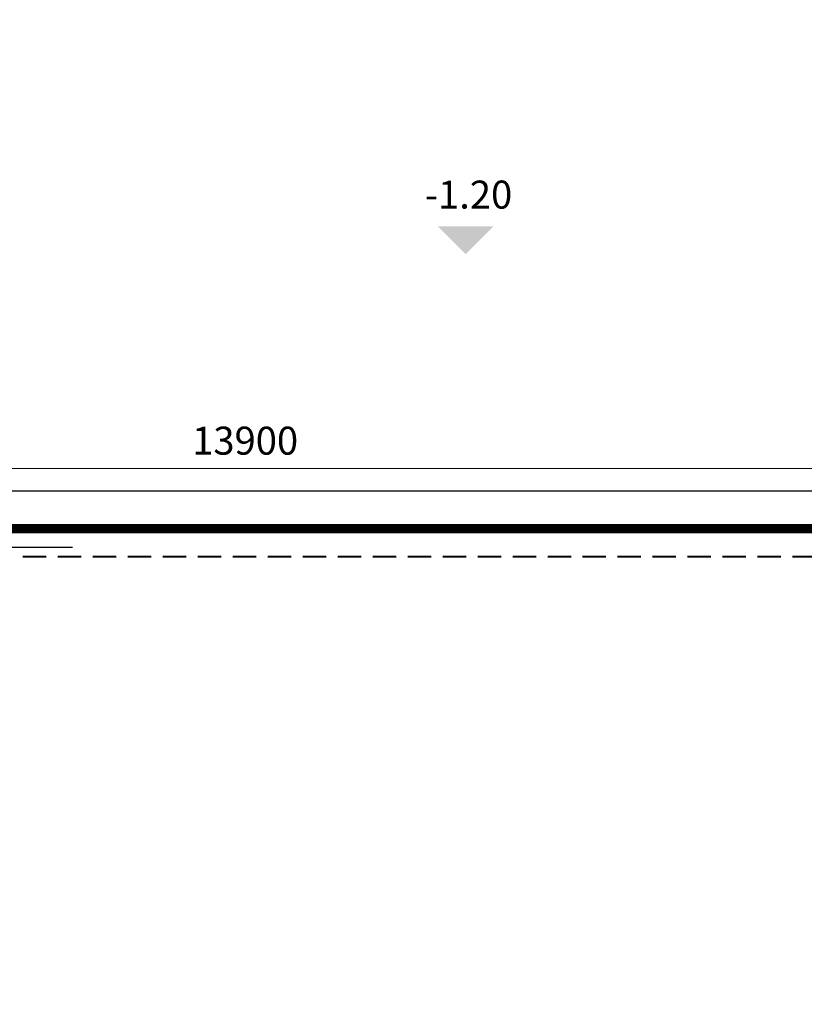
# Model space of a CAD drawing. Extents: x 718350208 to 1439593565, y 2525566529 to 5071443259.
# Drawn here: x 719563389 to 719571797, y 2535603739 to 2535614290 of the extents above; entities that cross this region are included whole.
import ezdxf

# ---------------------------------------------------------------- set-up
doc = ezdxf.new("R2010")
doc.units = 0
doc.header["$LTSCALE"] = 1000
doc.header["$MEASUREMENT"] = 0
doc.linetypes.add('( Hidden )', pattern=[0.375, 0.25, -0.125])
doc.linetypes.add('DOTE', pattern=[2.4200000000000004, 2, -0.2, 0.02, -0.2])
doc.layers.get('0').update_dxf_attribs({"lineweight": 5})
for name, color, linetype in [('1 防火分区', 6, 'Continuous'), ('A-WALL', 4, 'Continuous'), ('A-车道2', 40, 'Continuous')]:
    doc.layers.add(name, color=color, linetype=linetype)
for name, color, linetype, lineweight in [('A-B-标高', 3, 'Continuous', 15), ('A-B-第一二道尺寸', 3, 'Continuous', 15), ('A-B-轴线', 16, 'DOTE', 9), ('S-WALL', 1, 'Continuous', 40)]:
    doc.layers.add(name, color=color, linetype=linetype, lineweight=lineweight)
doc.layers.get('A-B-轴线').off()
doc.styles.add('dim_font', font='simplex', dxfattribs={"width": 0.699999988079071})
doc.styles.add('dim_font1', font='tssdeng', dxfattribs={"width": 0.699999988079071, "bigfont": 'hztxt'})
doc.styles.get("Standard").update_dxf_attribs({"font": 'romans.shx', "bigfont": 'hzdx.shx'})
doc.dimstyles.new('DIM_3-100', dxfattribs={"dimscale": 100, "dimtxt": 3, "dimasz": 1, "dimexe": 1.5, "dimexo": 2.5, "dimgap": 1.5, "dimtad": 1, "dimdec": 0, "dimzin": 1, "dimdsep": 46, "dimtxsty": 'Standard', "dimblk1": 'ARCHTICK', "dimblk2": 'ARCHTICK', "dimsah": 1, "dimcen": 2.5, "dimdle": 2, "dimclrd": 256, "dimclre": 256, "dimclrt": 7, "dimaunit": 1, "dimazin": 0, "dimtfac": 1, "dimtdec": 0, "dimtix": 1, "dimtmove": 2, "dimatfit": 3, "dimldrblk": 'ARCHTICK', "dimfxl": 1, "dimtolj": 1, "dimlwd": -1, "dimlwe": -1, "dimarcsym": 1})

# ---------------------------------------------------------------- blocks, each defined once
blk = doc.blocks.new('NHDGNDRTHSRGER')
at = {"layer": '1 防火分区', "const_width": 100}
blk.add_lwpolyline([(719525387.1816446, 2535622548.713952), (719530440.504659, 2535626363.522072), (719604155.6089438, 2535634929.304265), (719604155.6089438, 2535620539.393937), (719598455.4445599, 2535620539.393939), (719598455.4445599, 2535588489.806369), (719574154.9640139, 2535588492.043144), (719574154.9544781, 2535608836.968481), (719526667.5693506, 2535608836.968481)], close=True, dxfattribs=at)
at = {"layer": '1 防火分区', "insert": (719582792.7542957, 2535613224.511785), "char_height": 4500, "attachment_point": 5, "style": 'dim_font1'}
blk.add_mtext('\\A1;2098.40m{\\H0.5x;\\S2^ ;}', dxfattribs=at)
blk = doc.blocks.new('_ArchTick')
at = {"const_width": 0.5}
blk.add_lwpolyline([(-0.7000000000000001, -0.7000000000000001), (0.7000000000000001, 0.7000000000000001)], dxfattribs=at)
blk = doc.blocks.new('*D594')
at = {"layer": 'A-B-第一二道尺寸', "transparency": 16777216}
for p, q in [((-667875.9042900801, -1284769.303691387), (-667875.9042900801, -1285463.66221571)), ((-653975.9042900801, -1284769.303691387), (-653975.9042900801, -1285463.66221571)), ((-653775.9042900801, -1285313.66221571), (-668075.9042900801, -1285313.66221571))]:
    blk.add_line(p, q, dxfattribs=at)
at = {"layer": 'Defpoints', "color": 0, "transparency": 16777216}
for p in [(-667875.9042900801, -1284519.303691387), (-653975.9042900801, -1284519.303691387), (-667875.9042900801, -1285313.66221571)]:
    blk.add_point(p, dxfattribs=at)
at = {"layer": 'A-B-第一二道尺寸', "transparency": 16777216, "xscale": 100, "yscale": 100, "zscale": 100, "rotation": 180}
blk.add_blockref('_ArchTick', (-667875.9042900801, -1285313.66221571), dxfattribs=at)
at = {"layer": 'A-B-第一二道尺寸', "transparency": 16777216, "xscale": 100, "yscale": 100, "zscale": 100}
blk.add_blockref('_ArchTick', (-653975.9042900801, -1285313.66221571), dxfattribs=at)
at = {"layer": 'A-B-第一二道尺寸', "color": 7, "transparency": 16777216, "insert": (-660925.9042900801, -1285013.66221571), "char_height": 300, "attachment_point": 5}
blk.add_mtext('\\A1;13900', dxfattribs=at)
blk = doc.blocks.new('5DDDDDGBFGAWEFAWE')
at = {"layer": 'A-B-第一二道尺寸'}
dim = blk.add_linear_dim(base=(-667875.9042900801, -1285313.66221571), p1=(-653975.9042900801, -1284519.303691387), p2=(-667875.9042900801, -1284519.303691387), angle=180, dimstyle='DIM_3-100', dxfattribs=at)
dim.commit()
dim.dimension.update_dxf_attribs({"geometry": '*D594', "text_midpoint": (-660925.9042900801, -1285013.66221571)})
blk = doc.blocks.new('DDDDDDDASDAWEFAWRGAWER')
at = {"layer": 'A-B-轴线'}
blk.add_blockref('5DDDDDGBFGAWEFAWE', (720226730.8728209, 2536894792.567398), dxfattribs=at)

msp = doc.modelspace()

# ---------------------------------------------------------------- linework, layer by layer
at = {"layer": '1 防火分区', "const_width": 100}
msp.add_lwpolyline([(719574154.9544781, 2535608836.968481), (719574154.9474047, 2535584286.966945), (719552506.6117506, 2535584286.977729), (719552506.6121713, 2535569286.977732), (719551506.6096592, 2535569286.977732), (719551506.6096592, 2535561586.977732), (719554406.6113327, 2535561587.034355), (719554406.6113327, 2535557586.977732), (719554406.6113327, 2535552086.977732), (719554878.5366832, 2535552086.977732), (719554878.5366832, 2535544186.968482), (719532704.5152206, 2535544186.968482), (719526667.5693506, 2535608836.968481), (719574154.9544781, 2535608836.968481)], dxfattribs=at)
at = {"layer": 'A-B-标高'}
msp.add_solid([(719568168.4964606, 2535611776.900295), (719567868.4964606, 2535612076.900295), (719568468.4964606, 2535612076.900295)], dxfattribs=at)
at = {"layer": 'A-WALL'}
for points in [[(719529004.8051292, 2535608836.968481), (719563954.9544781, 2535608836.968481)], [(719529004.8051292, 2535608636.968481), (719563954.9544781, 2535608636.968481)]]:
    msp.add_lwpolyline(points, dxfattribs=at)
at = {"layer": 'A-车道2'}
msp.add_lwpolyline([(719679755.3288531, 2535631439.992839), (719679755.3288531, 2535621540.026516), (719626062.5906917, 2535621540.026516), (719621855.4520874, 2535615240.026849), (719563198.4317623, 2535615240.026849), (719558489.9823744, 2535614779.801854), (719544854.9685276, 2535614779.801854), (719544854.9685276, 2535609240.026849), (719625855.4586089, 2535609240.026849)], dxfattribs=at)
at = {"layer": 'S-WALL', "linetype": '( Hidden )'}
for points in [[(719527019.0919719, 2535608836.968481), (719574354.9544781, 2535608836.968481), (719574354.9544781, 2535564629.581098), (719578455.2707297, 2535564629.581098), (719578455.2707297, 2535521229.80544), (719583755.1414124, 2535521229.80544), (719583755.1414264, 2535506639.801851), (719592355.0605117, 2535506639.801826), (719592355.0605117, 2535490988.799942)], [(719527047.1056418, 2535608536.968481), (719574054.9544781, 2535608536.968481), (719574054.9544781, 2535564329.581098), (719578155.2707297, 2535564329.581098), (719578155.2707297, 2535520929.80544), (719583455.1414126, 2535520929.80544), (719583455.1414267, 2535506339.801852), (719592055.0605117, 2535506339.801827), (719592055.0605117, 2535490988.799942)]]:
    msp.add_lwpolyline(points, dxfattribs=at)

# ---------------------------------------------------------------- block references
at = {"layer": '1 防火分区'}
msp.add_blockref('NHDGNDRTHSRGER', (0, 0), dxfattribs=at)
at = {"layer": 'A-B-轴线'}
msp.add_blockref('DDDDDDDASDAWEFAWRGAWER', (-3.218650817871094e-06, -2.384185791015625e-06), dxfattribs=at)

# ---------------------------------------------------------------- texts
at = {"layer": 'A-B-标高', "color": 7, "insert": (719568198.8560725, 2535612376.900295), "char_height": 300, "attachment_point": 5, "style": 'dim_font'}
msp.add_mtext('-1.20', dxfattribs=at)

doc.saveas('drawing.dxf')
